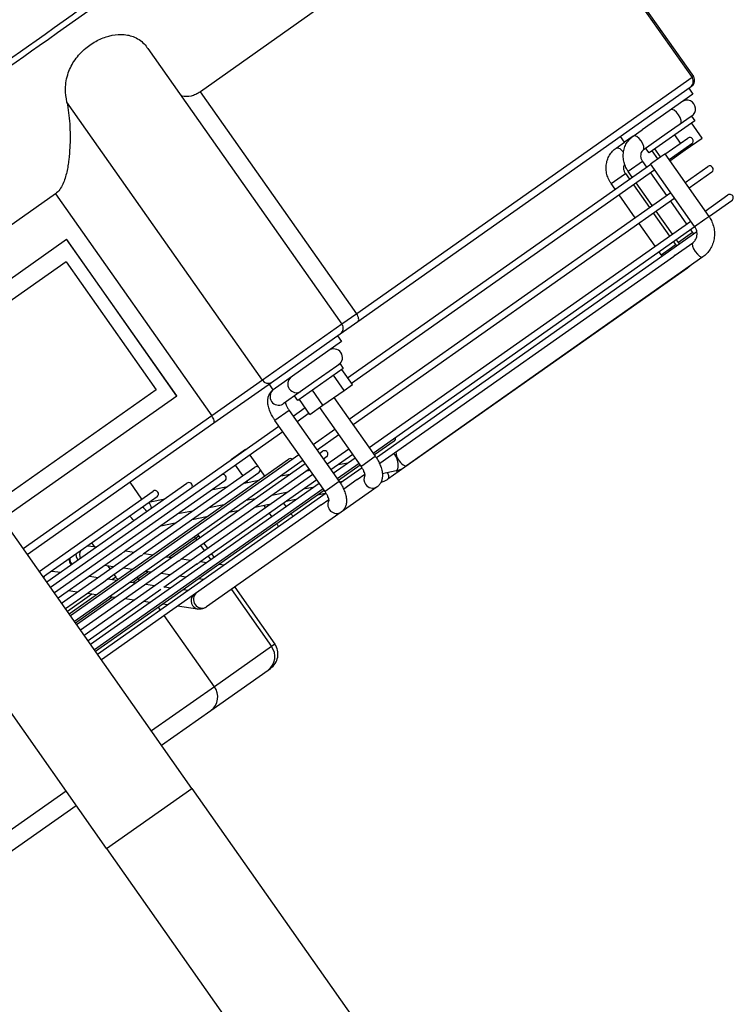
# Model space of a CAD drawing. Units: metres. Extents: x -20 to 80, y -15 to 30.
# Drawn here: x 63 to 63, y -3 to -3 of the extents above; entities that cross this region are included whole.
import ezdxf

# ---------------------------------------------------------------- set-up
doc = ezdxf.new("R2010")
doc.units = ezdxf.units.M
doc.header["$MEASUREMENT"] = 0
doc.layers.add('_IS_Grzejniki_Plan', color=7, linetype='Continuous')

msp = doc.modelspace()

# ---------------------------------------------------------------- linework, layer by layer
at = {"layer": '_IS_Grzejniki_Plan', "linetype": 'Continuous'}
for p, q in [((63.12891263661459, -2.890061647122543), (63.17471037207054, -2.955095698424312)), ((63.129412118115, -2.89158884742051), (63.17432532941041, -2.955366849944701)), ((63.06843951827949, -2.934532977033714), (63.0330697241817, -2.959440797487724)), ((63.01801749718629, -2.94703195024207), (63.0737591895774, -3.026186695482655)), ((63.17432532941041, -2.955366849944701), (63.07797986824926, -3.023214444463535)), ((63.17471037207054, -2.955095698424312), (63.17432532941041, -2.955366849944701)), ((63.03064912578867, -3.159490959434702), (62.8889118453896, -2.958220100230082)), ((63.07797986824926, -3.023214444463535), (63.0330697241817, -2.959440797487724)), ((63.07826695525904, -3.025458430691036), (63.17384164883225, -2.958153619673844)), ((63.17456063567437, -2.960093457015194), (63.16001111819963, -2.970339396472794)), ((63.1734090910989, -2.958458231861537), (63.17456063567437, -2.960093457015194)), ((63.17384164883225, -2.958153619673844), (63.17422669149238, -2.957882468153455)), ((63.05090951980986, -3.04227769873899), (62.99471232049098, -2.962476121059793)), ((63.17509027045463, -2.967792772116538), (63.16200849359205, -2.977005111561078)), ((63.17409453702794, -2.966537061477355), (63.16722686672631, -2.971373354794103)), ((63.17427436330507, -2.966410425721092), (63.17409453702794, -2.966537061477355)), ((63.17416903822613, -2.966484596866953), (63.17509027045463, -2.967792772116538)), ((63.17726954174606, -2.972740405198821), (63.17421795462678, -2.968407067069972)), ((63.15742454381302, -2.972160892244994), (63.16001111819963, -2.970339396472794)), ((63.16722686672631, -2.971373354794103), (63.16030339667208, -2.976248942945788)), ((63.15250790333511, -2.975623247663895), (63.1549379703805, -2.973911966182003)), ((63.1549379703805, -2.973911966182003), (63.15378642580504, -2.972276741028347)), ((63.15742454381302, -2.972160892244994), (63.1549379703805, -2.973911966182003)), ((63.16656566245217, -2.977342824961698), (63.17310451626366, -2.972738088042362)), ((63.17425606083913, -2.974373313196022), (63.16771720702769, -2.978978050115358)), ((63.17101770298063, -2.974207646231776), (63.16934796420418, -2.971836570977306)), ((63.17239955132345, -2.976169909106155), (63.17726954174606, -2.972740405198821)), ((63.00612079874008, -3.176764092675842), (62.86438351834107, -2.975493233471223)), ((63.16200849359205, -2.977005111561078), (63.16108726136355, -2.975696936311492)), ((63.16449297010962, -2.978680129386096), (63.16288080941985, -2.976390816607645)), ((63.16529155229046, -2.978117758524594), (63.16367939160068, -2.975828445746142)), ((63.16794751079499, -2.979305087836077), (63.17239955132345, -2.976169909106155)), ((63.17239955132345, -2.976169909106155), (63.17216924755616, -2.975842871385436)), ((63.16009512219534, -2.979453298441752), (63.15600705931121, -2.982332159880456)), ((63.16009512219534, -2.979453298441752), (63.16124666677086, -2.981088523595409)), ((63.16242003366466, -2.980139915344726), (63.16534202791826, -2.978082213000326)), ((63.16534202791826, -2.978082213000326), (63.16650808436543, -2.977261062485679)), ((63.16650808436543, -2.977261062485679), (63.17917504895678, -2.995248502625867)), ((63.07535237745111, -3.041576281326939), (63.1624776117514, -2.980221677820745)), ((63.16362915632686, -2.981856902974405), (63.07650392202657, -3.043211506480599)), ((63.15715860388667, -2.983967385034113), (63.15600705931121, -2.982332159880456)), ((63.16239821134633, -2.982723748749069), (63.16700438106858, -2.989264637180349)), ((63.17508699825601, -2.998127355484914), (63.16242003366466, -2.980139915344726)), ((63.17232337674994, -2.985518938546639), (63.17886223056144, -2.980914201627302)), ((63.18001376655724, -2.982549414597608), (63.17347491274575, -2.987154151516945)), ((63.15109041883335, -2.985794515299358), (63.15401242527025, -2.983736804375299)), ((63.15401242527025, -2.983736804375299), (63.15517848171748, -2.982915653860652)), ((63.15517848171748, -2.982915653860652), (63.15633002629295, -2.984550879014309)), ((63.16291631818444, -2.992143498619054), (63.15831014846219, -2.985602610187774)), ((63.0758289071008, -3.053471466576108), (63.16823532604917, -2.988397791405685)), ((63.15224196340881, -2.987429740453015), (63.15109041883335, -2.985794515299358)), ((63.15748157086847, -2.98618610416797), (63.16208774059072, -2.99272699259925)), ((62.99142888462688, -2.988764761102513), (62.9372766188938, -3.026899416575191)), ((62.99142888462688, -2.988764761102513), (63.03633902869444, -3.052538408078324)), ((63.16938686204497, -2.990033004375992), (63.0769804430966, -3.055106679546414)), ((63.15799967770658, -2.995605854037955), (63.15339350798428, -2.989064965606675)), ((63.16815591706444, -2.990899850150655), (63.17276208678669, -2.99744073858194)), ((63.17808108246805, -2.993695039948229), (63.18461993627949, -2.989090303028893)), ((63.18577148085501, -2.99072552818255), (63.17935487479861, -2.99524417681067)), ((63.16867402390255, -3.000319600020644), (63.16406785418025, -2.993778711589361)), ((63.08158661281891, -3.061647567977698), (63.17399303176722, -2.996573892807276)), ((63.16323927658652, -2.994362205569557), (63.16784544630883, -3.000903094000841)), ((63.17508699825601, -2.998127355484914), (63.17800899250955, -2.996069653140514)), ((63.17800899250955, -2.996069653140514), (63.17917504895678, -2.995248502625867)), ((63.17525018163883, -2.998134749482932), (63.08273815739437, -3.063282793131355)), ((63.08364791334054, -3.06447674047798), (63.17575633967959, -2.999612915169512)), ((63.16375738342464, -3.003781955439546), (63.15915121370239, -2.997241067008262)), ((63.17391363136215, -2.999075963735597), (63.17448940364989, -2.999893576312425)), ((62.94447375962108, -3.037119555510529), (62.9946355145704, -3.001795064152681)), ((62.99456060522994, -3.001847816181636), (63.02622801241841, -3.046816410440432)), ((63.02630292175888, -3.046763658411477), (62.9946355145704, -3.001795064152681)), ((63.1689969908843, -3.002538319154497), (63.16957276317203, -3.003355931731327)), ((63.17040134076575, -3.002772437751131), (63.16982556847802, -3.001954825174301)), ((63.17448940364989, -2.999893576312425), (63.17040135294911, -3.002772429171472)), ((63.17448940364989, -2.999893576312425), (63.17475304063322, -3.00031945002915)), ((63.16548470028789, -3.006234793170032), (63.16490892800016, -3.005417180593203)), ((63.16548471247125, -3.006234784590373), (63.1684067067248, -3.004177082245973)), ((63.1684067067248, -3.004177082245973), (63.16957276317203, -3.003355931731327)), ((63.16946319864945, -3.006368464894811), (63.17452371233242, -3.002804792291241)), ((63.16957276317203, -3.003355931731327), (63.16983640015536, -3.003781805448051)), ((62.99446779747501, -3.008251075124851), (62.94745737010777, -3.041356364940601)), ((62.99446779747501, -3.008251075124851), (63.02037749894544, -3.045043567982058)), ((63.16901277968657, -3.006807964802614), (63.08462515678906, -3.066234710512869)), ((63.17740256519147, -3.006892842992035), (63.09227148978141, -3.06684313661006)), ((63.17307191914813, -3.010064843947887), (63.09185391104415, -3.06725951004896)), ((63.1738200505032, -3.00941569151027), (63.17307191914813, -3.010064843947887)), ((63.17307191914813, -3.010064843947887), (63.17326017674026, -3.009809961127026)), ((63.07797986824926, -3.023214444463535), (63.0737591895774, -3.026186695482655)), ((63.0737591895774, -3.026186695482655), (63.05090951980986, -3.04227769873899)), ((63.07327550899925, -3.028973465211797), (63.07826695525904, -3.025458430691036)), ((63.05347246308571, -3.042919000509322), (63.07327550899925, -3.028973465211797)), ((63.07245789642241, -3.029549237499539), (63.07360944099787, -3.031184462653195)), ((63.07360944099787, -3.031184462653195), (63.05398678179569, -3.045002967530175)), ((63.07413908186982, -3.03888377346471), (63.06105731109892, -3.048096108619421)), ((63.07228436729417, -3.03823296734297), (63.06569258900117, -3.042874974297889)), ((63.07317883854785, -3.037603070280948), (63.07228436729417, -3.03823296734297)), ((63.07321784964131, -3.037575598215124), (63.07317883854785, -3.037603070280948)), ((63.07321784964131, -3.037575598215124), (63.07413908186982, -3.03888377346471)), ((63.07673422579393, -3.043538544201318), (63.07368263867465, -3.039205206072469)), ((63.07438359420428, -3.045193886311202), (63.071332007085, -3.040860548182352)), ((63.02037749894544, -3.045043567982058), (62.97336707157814, -3.078148857797808)), ((63.05090951980986, -3.04227769873899), (63.03633902869444, -3.052538408078324)), ((63.03695923900932, -3.054547804999212), (63.05347246308571, -3.042919000509322)), ((63.05398678179569, -3.045002967530175), (63.05283523722022, -3.043367742376519)), ((63.05392038414368, -3.045051165323672), (63.05397644422146, -3.045010247370229)), ((63.05397644422146, -3.045010247370229), (63.05398678179569, -3.045002967530175)), ((63.06569258900117, -3.042874974297889), (63.06013607887041, -3.046787933369835)), ((63.07438359420428, -3.045193886311202), (63.07673422579393, -3.043538544201318)), ((62.97614116680955, -3.082088149769325), (63.02630292175888, -3.046763658411477)), ((63.06013607887041, -3.046787933369835), (63.05685529708046, -3.049098298071023)), ((63.06105731109892, -3.048096108619421), (63.06013607887041, -3.046787933369835)), ((63.06456534750504, -3.052108009850682), (63.06151376038576, -3.047774671721833)), ((63.06829915505983, -3.049478619135884), (63.06524756794056, -3.045145281007034)), ((63.06829915505983, -3.049478619135884), (63.07438359420428, -3.045193886311202)), ((63.07145304114584, -3.047257615865546), (63.08331392968211, -3.064100405708184)), ((63.05685529708046, -3.049098298071023), (63.05679572831053, -3.049138697945773)), ((63.05973434953785, -3.052574678265139), (63.06318349916222, -3.050145746976303)), ((63.06456534750504, -3.052108009850682), (63.06829915505983, -3.049478619135884)), ((63.07922587288965, -3.06697926285706), (63.06736498435339, -3.050136473014422)), ((63.03633902869444, -3.052538408078324), (62.98218676296136, -3.090673063551003)), ((63.05858278059566, -3.050939470270798), (63.05449475426155, -3.053818305970529)), ((63.05858280496238, -3.050939453111482), (63.07297708641693, -3.071379730982156)), ((63.06433504373774, -3.051780972129963), (63.06088589411331, -3.054209903418799)), ((62.98333830753683, -3.092308288704663), (63.03695923900932, -3.054547804999212)), ((62.98995967597637, -3.10171081506317), (63.05564629883702, -3.055453531124185)), ((63.0688890357161, -3.074258583841203), (63.05449475426155, -3.053818305970529)), ((63.06549206383556, -3.060750791850079), (63.07174085030834, -3.056350323724983)), ((63.05679784341254, -3.057088756277846), (62.99111122055183, -3.10334604021683)), ((63.07289238630415, -3.05798553669529), (63.06664359983142, -3.062386004820386)), ((63.06943198877354, -3.06634559425652), (63.07568077524627, -3.061945126131424)), ((63.08875876012894, -3.059746891924298), (63.08306951237694, -3.063753326373241)), ((62.99571739027414, -3.109886928648111), (63.06140401313479, -3.063629644709126)), ((63.04198103121882, -3.064954461911998), (63.04606908801128, -3.062075604763121)), ((63.04606908801128, -3.062075604763121), (63.04612666609802, -3.06215736723914)), ((63.04727821067354, -3.0637925923928), (63.04966346721187, -3.067179722663284)), ((63.06728286159046, -3.063293774202838), (63.06813857150934, -3.062691173323645)), ((63.06929010750514, -3.064326386293953), (63.06843439758626, -3.064928987173146)), ((63.07683231982173, -3.063580351285082), (63.07058353334901, -3.067980819410178)), ((63.07124976955367, -3.06892689325167), (63.0774985560264, -3.064526425126574)), ((63.07942403511174, -3.06683971471508), (63.08331392968211, -3.064100405708184)), ((63.08350612433844, -3.064390382591212), (63.08387318352106, -3.06431810259632)), ((63.08924129107356, -3.063081717052236), (63.08898288512967, -3.063166075099476)), ((62.99320991650353, -3.106326246526801), (63.04866992497722, -3.06727066340347)), ((62.99535905226622, -3.109378078763837), (63.05840425128912, -3.064980916218644)), ((63.06255554913059, -3.065264857679433), (62.99686892626994, -3.111522141618417)), ((62.99750818802897, -3.11242991100087), (63.06319481088968, -3.066172627061885)), ((63.04203860930556, -3.065036224388016), (63.04198103121882, -3.064954461911998)), ((63.04528884983273, -3.069651655851647), (63.04319015388103, -3.066671449541676)), ((63.07865010060192, -3.066161650280231), (63.07240131412914, -3.070562118405327)), ((63.07264534030179, -3.066528870969391), (63.07543503731267, -3.065979579009351)), ((63.07898145558448, -3.066632183522117), (63.0727326691117, -3.071032651647213)), ((63.07327415451846, -3.071782062116551), (63.07955863821286, -3.067356455592685)), ((63.079225903348, -3.066979241407914), (63.07942403511174, -3.06683971471508)), ((63.09185391104415, -3.06725951004896), (63.08693727056624, -3.070721865467861)), ((63.09185416080288, -3.067259334165965), (63.09207362913185, -3.066899183001078)), ((62.99965731521206, -3.115481731054552), (63.06534393807271, -3.069224447115567)), ((63.04982146955268, -3.068905888557128), (63.01665097153631, -3.092264939126621)), ((63.06434634688549, -3.067807840032193), (63.02738873610298, -3.093833819466389)), ((63.05024189061402, -3.068001099895916), (63.05152604238793, -3.069824630939807)), ((63.05614786128797, -3.06977722599769), (63.05882458766229, -3.069250189096604)), ((63.06364637675665, -3.06830076713955), (63.06456596897823, -3.068119709479533)), ((63.07810765430213, -3.070824411581063), (63.08032774736557, -3.069260996219857)), ((63.08931141118092, -3.068343320516315), (63.08533847414833, -3.069125597119653)), ((62.98891165355775, -3.100222594236087), (63.02920128093308, -3.071850169956477)), ((63.00147509599219, -3.118063030049701), (63.0671617188529, -3.071805746110717)), ((63.04008714324078, -3.071195635741957), (63.01140066096048, -3.091396990268363)), ((63.01277230014739, -3.07158052870805), (63.01619651040556, -3.076443002002437)), ((63.06649548264824, -3.070859672269225), (63.03292454830631, -3.094500714757348)), ((63.03664950688415, -3.073616459253715), (63.04082666666363, -3.07279397714709)), ((63.04564846433766, -3.071844567373385), (63.04982563020883, -3.071022080976934)), ((63.04668886131208, -3.071639710882445), (63.04644039440819, -3.071286881005305)), ((63.06538991832207, -3.073053468655556), (63.06260022131124, -3.073602760615596)), ((63.07297708641693, -3.071379730982156), (63.06888907835787, -3.074258553812399)), ((63.07382806453052, -3.071391992242525), (63.07308252501213, -3.071538799512524)), ((63.08383223363057, -3.072908468598311), (63.07349539645702, -3.080187789582454)), ((63.07810828783647, -3.070823965438833), (63.07427221931567, -3.073525369515433)), ((62.986762517795, -3.097170761999051), (63.01946695462118, -3.074139917141302)), ((63.0206184991967, -3.075775142294961), (62.9994805629882, -3.090660722866708)), ((63.06831326342837, -3.073440971264374), (63.00262664056771, -3.119698255203358)), ((63.00349029470948, -3.120924667976928), (63.06921380266868, -3.07464140912249)), ((63.06864461841093, -3.07391150450626), (63.03827706197711, -3.095296691007183)), ((63.05777842363722, -3.0745521703893), (63.05360125776605, -3.075374656785755)), ((63.0689114240526, -3.074854347661426), (63.06668253828684, -3.075293224154169)), ((63.06776887388395, -3.078105101020702), (63.00464183928494, -3.122559893130584)), ((63.01865159446515, -3.07716025948755), (63.02282875729048, -3.076337775236014)), ((63.03978051121823, -3.078095970623139), (63.03560334534706, -3.07891845701959)), ((63.04877946867168, -3.076324078742809), (63.04610274229736, -3.076851115643895)), ((63.05286178315936, -3.078014525808201), (63.04868461728819, -3.078837012204656)), ((63.05173624854126, -3.078807140379397), (63.05138311838596, -3.078305685789855)), ((63.05697584990918, -3.07756350838418), (63.0576420861139, -3.078509582225671)), ((63.06047328393589, -3.076515819784628), (63.05768358083333, -3.077065116034497)), ((63.06777081103695, -3.078103736855035), (63.06999091019202, -3.076540317204)), ((63.03078155071887, -3.07986786464838), (63.02660438789354, -3.08069034889992)), ((63.03486387074037, -3.08155832604204), (63.03068670791504, -3.082380810293577)), ((63.07349539645702, -3.080187789582454), (63.0348646550666, -3.107392007053967)), ((63.04386282819382, -3.07978643416171), (63.04118610181951, -3.080313471062796)), ((63.05355402932145, -3.081388439374547), (63.05288779311672, -3.080442365533056)), ((63.02586491024101, -3.083330220067281), (63.02168774741568, -3.084152704318821)), ((63.03162634407948, -3.08765711184272), (63.03257022187177, -3.086992422121444)), ((63.03257022187177, -3.086992422121444), (63.0329215931971, -3.087491379123806)), ((63.00056318616191, -3.08980534182222), (63.00083331869189, -3.089817703200956)), ((63.00083331869189, -3.089817703200956), (63.00069710724659, -3.089804018248136)), ((63.00083331869189, -3.089817703200956), (63.00321342332876, -3.090151121593451)), ((63.00181344952551, -3.089017877029115), (63.00254561182442, -3.090057567748227)), ((63.02395818185659, -3.093057120882405), (63.03162634407948, -3.08765711184272)), ((63.03162634407948, -3.08765711184272), (63.03197771540482, -3.088156068845081)), ((63.03312925140062, -3.08979128181539), (63.03412684258791, -3.091207888898763)), ((63.0340731291929, -3.089126592094114), (63.03507072038013, -3.090543199177488)), ((62.9994805629882, -3.090660722866708), (62.98898125929134, -3.098054454666518)), ((63.01039778528565, -3.092103226984876), (63.00092270706529, -3.098775687289488)), ((63.01595568286052, -3.092754569500282), (63.00630615579007, -3.099549878714483)), ((63.01151788917451, -3.091314436796361), (63.01402782118021, -3.091666035882613)), ((63.01692509391296, -3.092071898960159), (63.01943502591865, -3.092423498046416)), ((63.02323385938359, -3.092955649021343), (63.0248422306571, -3.093180960210215)), ((63.03527838716337, -3.092843114052422), (63.03594462336804, -3.093789187893913)), ((63.03622226495565, -3.092178424331146), (63.03688850116032, -3.093124498172638)), ((62.99777714134854, -3.093759508769534), (62.99788544242523, -3.093903147725146)), ((63.00804789692182, -3.095877168108711), (63.00553796796197, -3.095525566877544)), ((63.00649017835747, -3.09565896134816), (63.00710930365852, -3.096538136403207)), ((63.0268955601012, -3.094181119743872), (63.01705596816902, -3.101110274844666)), ((63.03215513307043, -3.09504254591692), (63.02252601463766, -3.101823483131039)), ((63.03771683489703, -3.095691209434029), (63.02742401922046, -3.102939529967879)), ((63.02773949481025, -3.09358681110441), (63.03024942377004, -3.093938412335578)), ((63.03314669650285, -3.094344275413123), (63.0348229447809, -3.094579087003262)), ((63.03827706197711, -3.095296691007183), (63.03771683489703, -3.095691209434029)), ((63.0385539012413, -3.095101737576924), (63.03989316777347, -3.095289341297292)), ((62.98898125929134, -3.098054454666518), (62.98791406237046, -3.098805987152709)), ((62.99036026855015, -3.097083340304736), (62.99049647999544, -3.097097025257556)), ((62.99049647999544, -3.097097025257556), (62.99287658463231, -3.097430443650052)), ((63.00092270706529, -3.098775687289488), (62.9922123253163, -3.104909639443427)), ((63.00118105200096, -3.098593757780503), (63.00369098400665, -3.098945356866756)), ((63.00826084823404, -3.098173361556865), (63.0087531147077, -3.098872393567596)), ((63.01345510166027, -3.096634630272514), (63.01094516965463, -3.096283031186257)), ((63.01520066347973, -3.099224267198014), (63.0179782606441, -3.097268250963589)), ((63.01886230639877, -3.097392092436313), (63.01725393512521, -3.097166781247441)), ((63.02426949951172, -3.098149544561675), (63.02175957055186, -3.097797943330508)), ((63.02884302052257, -3.09879021922936), (63.02716677224453, -3.098555407639221)), ((63.0053353177625, -3.100233554147082), (62.994361461079, -3.10796147168046)), ((63.01705596816902, -3.101110274844666), (62.99865972402478, -3.114065123971178)), ((63.00630615579007, -3.099549878714483), (63.0053353177625, -3.100233554147082)), ((63.00658825673941, -3.099351219944302), (63.00909818569926, -3.099702821175473)), ((63.0087531147077, -3.098872393567596), (63.00782679921747, -3.099524715711456)), ((63.01289702221004, -3.100234970005486), (63.01450539043771, -3.100460283339272)), ((63.01362134468309, -3.100336441866548), (63.01520066347973, -3.099224267198014)), ((63.01555203480507, -3.099723224200376), (63.01520066347973, -3.099224267198014)), ((63.01740265459085, -3.100866134233468), (63.01991258659655, -3.101217733319721)), ((63.0228098593293, -3.101623596397266), (63.02448610456156, -3.10185841013232)), ((63.03391324351509, -3.09950047352339), (63.03257397698297, -3.099312869803022)), ((63.00184687495914, -3.103735847937554), (62.99485372755265, -3.108660503691191)), ((62.99771105974827, -3.103156489092854), (62.99520112926552, -3.102804888934144)), ((63.00311826296382, -3.103913952329114), (63.00060833248108, -3.1035623521704)), ((63.02170250836429, -3.102403405828474), (63.00080885978753, -3.11711695620821)), ((63.02742401922046, -3.102939529967879), (63.00295799555028, -3.120168788445244)), ((63.00852546770227, -3.104671414492913), (63.00691709795166, -3.104446102231583)), ((63.0282170640678, -3.102381058561067), (63.02955633059992, -3.102568662281435)), ((63.04199021951985, -3.102374101675591), (63.05350563953567, -3.118726316662122)), ((63.04293409731213, -3.101709411954315), (63.05444951732795, -3.118061626940847)), ((62.99715681670364, -3.111930953998508), (63.0076414204247, -3.104547574092646)), ((63.01393266233816, -3.105428865545818), (63.01142273185542, -3.105077265387108)), ((63.01850618334902, -3.106069540213503), (63.01682993507097, -3.105834728623364)), ((63.02357640634159, -3.106779794507533), (63.02223713980942, -3.106592190787165)), ((63.03221491442196, -3.107989908984606), (63.02647367907434, -3.107185657585077)), ((63.02153414148557, -3.108217981176434), (63.02100184232631, -3.10746210164475)), ((63.03707995893592, -3.130293472017417), (63.02268568606104, -3.109853206330091)), ((63.05444951732795, -3.118061626940847), (63.05350563953567, -3.118726316662122)), ((63.05350563953567, -3.118726316662122), (63.03707995893592, -3.130293472017417)), ((63.03610672521205, -3.137094206900537), (63.0525324058118, -3.125527051545243)), ((63.0525324058118, -3.125527051545243), (63.05324031644039, -3.1250285326456)), ((63.03707995893592, -3.130293472017417), (63.01903611215982, -3.14300015881791)), ((63.02191496501888, -3.147088209518702), (63.03610672521205, -3.137094206900537)), ((62.9945077851113, -3.16027329205905), (62.96997137212423, -3.177552119512147)), ((63.00612079874008, -3.176764092675842), (63.03064912578867, -3.159490959434702)), ((63.03064912578867, -3.159490959434702), (63.10760742512002, -3.268773873469298)), ((62.97421903068465, -3.18067624131497), (62.99738663797035, -3.164361342759843)), ((63.00612079874008, -3.176764092675842), (63.08307909807144, -3.286047006710438))]:
    msp.add_line(p, q, dxfattribs=at)
at = {"layer": '_IS_Grzejniki_Plan', "linetype": 'Continuous', "flags": 128}
for points in [[(63.17100940768961, -2.968709645446171), (63.17123581717482, -2.968317450619877), (63.17120862675137, -2.96767378263929), (63.17093196067401, -2.966876632125188), (63.17044795016324, -2.966047344180899), (63.16983026391313, -2.965312192247293), (63.16917296554908, -2.964783087417278), (63.16857610594764, -2.964540587098709), (63.16813055483055, -2.964621594745377)], [(63.16030374998928, -2.976248694135698), (63.16052980615729, -2.975856748119495), (63.16050261573383, -2.975213080138908), (63.16022594965648, -2.974415929624805), (63.1597419391457, -2.973586641680516), (63.15912425289559, -2.97285148974691), (63.15846695453155, -2.972322384916896), (63.1578700949301, -2.972079884598326), (63.15742454381302, -2.972160892244994)], [(63.15250817136888, -2.975623058911413), (63.15295345445224, -2.975542240017227), (63.15355031405369, -2.975784740335797), (63.15420761241774, -2.976313845165812), (63.15465567030418, -2.976820258017068)], [(63.17452371233242, -3.002804792291241), (63.17437137762806, -3.003144822795171), (63.17446136104826, -3.003744271216966), (63.17477999516996, -3.004511885571294), (63.1752787389571, -3.00533077994571), (63.17588168335118, -3.006076313265835), (63.17649702225054, -3.006634966438977)], [(63.17649702225054, -3.006634966438977), (63.17703109743485, -3.006921698499694), (63.17740256519147, -3.006892842992035)], [(63.07826695525904, -3.025458430691036), (63.07841347028028, -3.02530825019598), (63.07851011145027, -3.025100989921145), (63.07855315112892, -3.02484463313675), (63.07854094345441, -3.024549032320798), (63.07847394768362, -3.024225528217516), (63.07835474295291, -3.023886556712412), (63.07818792069253, -3.023545159612806), (63.07797986824926, -3.023214444463535)], [(63.03695923900932, -3.054547804999212), (63.03704077412209, -3.054443384111611), (63.03707491469572, -3.054280137483769), (63.03706036366896, -3.054064336744079), (63.03699767427497, -3.053804285742225), (63.0368892490153, -3.053509956766936), (63.03673925695387, -3.053192666058314), (63.03655347739755, -3.052864618906997), (63.03633902869444, -3.052538408078324)], [(63.08931141118092, -3.068343320516315), (63.08947484470031, -3.068271914648464), (63.089761622541, -3.067854029627259), (63.08990633517305, -3.067137201465123), (63.08988694085286, -3.066230557084347), (63.08970640845928, -3.065272139692296), (63.08939221250967, -3.064407849731269), (63.08899217981116, -3.063769255324414), (63.08857213036407, -3.063455205806914)], [(63.09136594684048, -3.066585260057002), (63.09190002202479, -3.066871992117719), (63.09227148978141, -3.06684313661006)], [(63.08683250703348, -3.068831415140751), (63.08685982964238, -3.068888847857049), (63.08713649571973, -3.069685998371151), (63.08716368614319, -3.070329666351738), (63.08693727056624, -3.070721865467861)], [(63.03162634407948, -3.08765711184272), (63.03137207713587, -3.087358941482232), (63.03128952530369, -3.087282755370295)], [(63.03223040599136, -3.086620176244957), (63.03231414265451, -3.086695527985126), (63.03257022187177, -3.086992422121444)], [(62.99728231772099, -3.092208752755698), (62.99736680910178, -3.092878353959871), (62.99777714134854, -3.093759508769534)], [(62.98811003034535, -3.099084267098281), (62.98816913721953, -3.098850166513362), (62.98827571984771, -3.098551303750167)], [(63.01520066347973, -3.099224267198014), (63.01494639653612, -3.098926096837526), (63.01486384470394, -3.09884991072559)]]:
    msp.add_lwpolyline(points, dxfattribs=at)
at = {"layer": '_IS_Grzejniki_Plan', "linetype": 'Continuous'}
for centre, radius, start, end in [((63.20164701926183, -3.428364716776282), 0.5779999999999745, 99.3103426539409, 150.9969616774397), ((63.20183172211114, -3.428626999931942), 0.5819999999999936, 104.1240787570193, 146.1832255743644), ((63.20164701926183, -3.428364716776282), 0.5799999999999841, 104.1240787570207, 146.1832255743644), ((63.17269011052201, -2.956518396377591), 0.00200000000000955, 305.1536521656749, 35.15365216478962), ((63.17307515432589, -2.956247244051817), 0.00200000000000955, 305.1536521656603, 35.15365216636174), ((63.17283493306735, -2.964366402323469), 0.002499999999997726, 305.1536521656661, 125.153652165672), ((63.17368029349615, -2.973555694804211), 0.0009999999999763531, 305.1536521656456, 125.1536521656456), ((63.17943800470522, -2.981731804003145), 0.0009999999999763531, 305.1536521656603, 125.1536521656456), ((63.18519571591429, -2.989907913202078), 0.0009999999999763531, 305.1536521656749, 125.153652165675), ((63.07212396737515, -3.027338244249234), 0.00200000000000955, 305.1536521656676, 35.15365216478962), ((63.07139979987051, -3.035798203097102), 0.002499999999997726, 305.1536521656661, 125.1536521656661), ((63.06067613081336, -3.04334993632261), 0.002508430264128947, 129.8530298268475, 300.4542745047327), ((63.05251512026774, -3.041302978524235), 0.001878305706554784, 211.2608991090686, 300.6427994676407), ((63.05559049777526, -3.046931422370953), 0.002514884909146531, 131.6126636163679, 298.6357014754738), ((63.08818298852145, -3.058929278421257), 0.0009999999999763531, 305.1536521656603, 10.03432394758658), ((63.05898001961623, -3.065798529262585), 0.0009999999999763531, 57.34144241217696, 125.1536521656603), ((63.06871434258466, -3.063508778982142), 0.0009999999999763531, 305.1536521656749, 125.153652165675), ((63.09388119122804, -3.0626971384423), 0.004630760630789155, 183.4003193888444, 237.1009795283347), ((63.0492456966478, -3.068088279543027), 0.0009999999999763531, 305.1536521656456, 125.1536521656456), ((63.03951137367943, -3.070378029823472), 0.0009999999999763531, 305.1536521656749, 100.9940684089344), ((63.08257519654279, -3.070666775934124), 0.002521200291596415, 153.1786065513985, 216.440038941262), ((63.029777050711, -3.072667780103915), 0.0009999999999763531, 340.048014748794, 125.1536521656456), ((63.08255095770483, -3.070940751662493), 0.002348019137855317, 211.4065551876732, 303.1256989520718), ((63.02004272774263, -3.074957530384357), 0.0009999999999763531, 305.1536521656456, 125.1536521656456), ((63.01331787683228, -3.08279018791449), 0.00514547165556678, 32.92017865565718, 52.47647061917041), ((63.01625613400148, -3.079588224526424), 0.002876315825176334, 12.09179662472113, 47.31405484967626), ((63.07221900413026, -3.078000543215691), 0.002529444875847275, 153.4495763756084, 301.0447135154267), ((63.00974631682919, -3.085279078543955), 0.004984425635313983, 32.60110828367102, 52.79578312697904), ((63.00128554843729, -3.092404018224107), 0.002902823052750136, 157.0468823121601, 200.5482377186454), ((62.99787274532224, -3.093691928519935), 0.002502747616119905, 176.8110092326867, 219.2781122664879), ((62.99819724669618, -3.09344914301687), 0.002670874103898768, 179.9177266896804, 219.2689361257957), ((63.01038833832479, -3.097720856489446), 0.00200000000000955, 215.1536521663617, 241.1823796586561), ((63.03286008417274, -3.105596437443416), 0.002478794563842257, 141.5698854836139, 254.9337701731139), ((63.03359325236892, -3.105229657437001), 0.002508429924375832, 129.8529354297814, 300.4543689017985), ((63.05036146791258, -3.120940490558855), 0.004999999999995453, 305.1536521656691, 35.15365216603692), ((63.04961269331818, -3.121639214049266), 0.004862098460591824, 306.9060455483505, 36.80567603520205), ((63.03318701271843, -3.133206369404561), 0.004862098460591824, 306.9060455483474, 36.80567603521043)]:
    msp.add_arc(centre, radius, start, end, dxfattribs=at)
for points, knots in [([(62.58895896093378, -3.101949503178204), (62.60099440262229, -3.090227071767119), (62.61302984431092, -3.078504640356045), (62.62526075662691, -3.066988327735134), (62.63748031152676, -3.055482708965306), (62.64989497420119, -3.044182826366588), (62.66244689322866, -3.03303865617301), (62.6749894426664, -3.021902804731524), (62.68766904361798, -3.010922433313501), (62.70049550162008, -3.000115888978436), (62.71331466294612, -2.989315492237153), (62.72628051428513, -2.978688724862955), (62.73938463744526, -2.968235475070185), (62.75248362245969, -2.957786324011813), (62.76572077088787, -2.947510554488705), (62.77909241545092, -2.937412830850269), (62.79246115303556, -2.92731730244402), (62.80596432828571, -2.917399742517362), (62.81959692311864, -2.907663387370146), (62.83322892487922, -2.897927455793279), (62.84699033501215, -2.888372713235202), (62.86087624584542, -2.87900257263551), (62.87360658967077, -2.870412202658469), (62.88644157477172, -2.861976988407429), (62.89937757323844, -2.853699667048402), (62.91231701341485, -2.845420143452171), (62.92535752060842, -2.837298596775877), (62.93849468011143, -2.829336358399952), (62.95163727032241, -2.821370828552124), (62.96487659278347, -2.813564738744394), (62.97821069152718, -2.805924534709073), (62.99155228356892, -2.798280037145789), (63.00498875875228, -2.790801611862824), (63.0185087234413, -2.783476077002213), (63.03203832607551, -2.776145320004924), (63.04565153746864, -2.768967671491639), (63.05937191768584, -2.762002865611741), (63.0731041710834, -2.755032032610499), (63.08694377846655, -2.748274410752916), (63.1007833861326, -2.741516788905379)], [0, 0, 0, 0, 1, 1, 1, 2, 2, 2, 3, 3, 3, 4, 4, 4, 5, 5, 5, 6, 6, 6, 7, 7, 7, 8, 8, 8, 9, 9, 9, 10, 10, 10, 11, 11, 11, 12, 12, 12, 13, 13, 13, 13]), ([(63.1081370397132, -2.857978987511725), (63.09506952369958, -2.867211311728439), (63.08200200768596, -2.876443635945155), (63.06894956640315, -2.885697207206966), (63.04121837095158, -2.905357329610598), (63.01355522160225, -2.925113359438339), (62.98585315136779, -2.944814571559959), (62.96222584784351, -2.961617883177253), (62.93857023127572, -2.978381317588366), (62.91491461470702, -2.995144751999329)], [0, 0, 0, 0, 1, 1, 1, 2, 2, 2, 3, 3, 3, 3]), ([(62.91571356964192, -2.996279290114611), (62.93941186305148, -2.97957486715604), (62.96311015646113, -2.962870444197461), (62.98679602762769, -2.946148939930539), (63.01456670863928, -2.926543684216479), (63.04232031332771, -2.906914947562944), (63.07008046308266, -2.887294338335572), (63.08314566409524, -2.878059978801932), (63.096212314882, -2.868827419553436), (63.10927896567517, -2.859594860305513)], [0, 0, 0, 0, 1, 1, 1, 2, 2, 2, 3, 3, 3, 3]), ([(62.99471232049098, -2.962476121059793), (62.99451815708153, -2.961205719431797), (62.9943239936721, -2.9599353178038), (62.99433064766265, -2.958635826141031), (62.99433453732257, -2.957876194668716), (62.99440704848825, -2.957106622812776), (62.9945388888865, -2.956334919569706), (62.99467056237233, -2.955564193317378), (62.99486141495625, -2.954791341070925), (62.99512547574608, -2.954024034163157), (62.99534673928213, -2.953381087363844), (62.99561940382795, -2.952742034062644), (62.99594182132756, -2.952113106795904), (62.99626393040478, -2.951484781156726), (62.9966356973111, -2.950866562189986), (62.99705732787663, -2.95026822984239), (62.99748201348621, -2.949665562107798), (62.99795728799119, -2.949083070225448), (62.99847257587487, -2.948528789342598), (62.99898764129074, -2.947974747762196), (62.99954268556034, -2.947448892827476), (63.00012784136436, -2.946961957999509), (63.00064207136751, -2.946534043764702), (63.00117955579861, -2.946136186543847), (63.00173003026993, -2.945771174486496), (63.00228064803821, -2.945406067410896), (63.00284426238721, -2.945073822590096), (63.00341333428702, -2.944777902569793), (63.00454059741082, -2.944191720530934), (63.00568927449069, -2.943748072833551), (63.00680116791216, -2.943451128834324), (63.00801635551437, -2.943126598929348), (63.00918760791728, -2.942977296187828), (63.01027770295411, -2.942986001622934), (63.01090706517761, -2.942991027672783), (63.01150937538472, -2.943048722372832), (63.01208393034926, -2.943153428891544), (63.01265883533114, -2.943258199197184), (63.01320595145648, -2.943410038613433), (63.01372183708145, -2.943607116581778), (63.01433535554065, -2.943841492120909), (63.01490470386562, -2.94413984956383), (63.01543761207057, -2.944485930019801), (63.01597083918301, -2.944832217580203), (63.01646758254874, -2.945226285279072), (63.01690304776463, -2.945691330366476), (63.01729438034198, -2.946109245014994), (63.01763622657103, -2.946584479515963), (63.01797807249682, -2.947059714016711)], [0, 0, 0, 0, 1, 1, 1, 2, 2, 2, 3, 3, 3, 4, 4, 4, 5, 5, 5, 6, 6, 6, 7, 7, 7, 8, 8, 8, 9, 9, 9, 10, 10, 10, 11, 11, 11, 12, 12, 12, 13, 13, 13, 14, 14, 14, 15, 15, 15, 16, 16, 16, 16]), ([(63.0330699601223, -2.959441132529907), (63.03262770890035, -2.959720831780503), (63.0321854576784, -2.960000531031106), (63.03174102372276, -2.960212073851983), (63.03129645058021, -2.960423682923401), (63.03084969333622, -2.960567092868185), (63.03040308708495, -2.960671368244243), (63.02951776831253, -2.960878075937345), (63.0286330428823, -2.960930999931203), (63.02785663037218, -2.960673635860587), (63.02775018877293, -2.960638352756682), (63.02764578378128, -2.960597237825393), (63.02754137791192, -2.96055612290146)], [0, 0, 0, 0, 1, 1, 1, 2, 2, 2, 3, 3, 3, 4, 4, 4, 4]), ([(62.99471231800538, -2.962476121477291), (62.9951205406104, -2.964443284661421), (62.99538018323926, -2.966512304585756), (62.99552050212344, -2.968676083539282), (62.99559066156553, -2.969757973016049), (62.99563033291037, -2.970863819282529), (62.99563846298958, -2.971994540283258), (62.99564252802918, -2.972559900783414), (62.99563862125364, -2.973132750729246), (62.99562627483607, -2.973709021813951), (62.99561392841849, -2.974285292898857), (62.99559321406287, -2.97486377168229), (62.99556352067464, -2.975444448666075), (62.99550413389824, -2.97660580263217), (62.99540971768987, -2.977775924903588), (62.99526771950366, -2.978954987189424), (62.99519672041055, -2.979544518332409), (62.99511366336176, -2.980136289547589), (62.99501504998221, -2.980730370403406), (62.99491643660281, -2.981324451258409), (62.99480240379352, -2.981919836923448), (62.99466877326182, -2.982509938086062), (62.99453514272767, -2.9831000392595), (62.99438190075227, -2.983686451659167), (62.99419958063589, -2.984267115019712), (62.99401726052565, -2.984847778360703), (62.99380754250098, -2.985417261729768), (62.99355872449058, -2.985962551050536), (62.99330990647741, -2.986507840377391), (62.99302243437535, -2.987031306611746), (62.99266747826891, -2.987517591519001), (62.99231252216697, -2.988003876420107), (62.99190560322364, -2.988428460506349), (62.99142855136159, -2.988764287337824)], [0, 0, 0, 0, 1, 1, 1, 2, 2, 2, 3, 3, 3, 4, 4, 4, 5, 5, 5, 6, 6, 6, 7, 7, 7, 8, 8, 8, 9, 9, 9, 10, 10, 10, 11, 11, 11, 11]), ([(63.15600705931121, -2.982332159880456), (63.15583358886954, -2.982066337315681), (63.15566011842787, -2.981800514750911), (63.15550646443074, -2.981523499438744), (63.15525537960633, -2.981070830830606), (63.15505720979837, -2.98058827470072), (63.15490606163297, -2.980093804813344), (63.15475444819987, -2.979597812837562), (63.15465014634218, -2.979089833644882), (63.15459872655003, -2.978578324956449), (63.1545473352565, -2.978067099763627), (63.15454876742807, -2.977552348986231), (63.15460283625015, -2.977045366674453), (63.15465670252348, -2.976540283583434), (63.15476281181181, -2.976042910863486), (63.15492062030461, -2.975565203795262), (63.15507732768884, -2.975090829927508), (63.15528501533004, -2.974635848235056), (63.15553700430064, -2.974206882051551), (63.15578667404117, -2.973781863942723), (63.15607983341506, -2.973382384670254), (63.15642023652543, -2.973032328387919), (63.15672907929616, -2.972714727435255), (63.15707681141981, -2.97243780983626), (63.15742454367421, -2.97216089224397)], [0, 0, 0, 0, 1, 1, 1, 2, 2, 2, 3, 3, 3, 4, 4, 4, 5, 5, 5, 6, 6, 6, 7, 7, 7, 8, 8, 8, 8]), ([(63.15109041883335, -2.985794515299358), (63.15091694839248, -2.985528692755251), (63.1507434779516, -2.985262870211151), (63.15058982395266, -2.984985854857645), (63.15033873912535, -2.984533186182064), (63.15014056930845, -2.984050629818975), (63.14998942115517, -2.983556160232246), (63.14983780764129, -2.983060168254039), (63.14973350578298, -2.982552189581324), (63.14968208607286, -2.98204068037536), (63.14963069493695, -2.981529455417855), (63.14963212718703, -2.981014703849973), (63.14968619576422, -2.98050772209335), (63.14974006189721, -2.980002638583765), (63.14984617094807, -2.979505266811353), (63.15000397984687, -2.979027559214281), (63.15016068727584, -2.978553185906403), (63.15036837535611, -2.978098203227135), (63.15062036381454, -2.97766923747013), (63.15087003368478, -2.977244218699203), (63.15116319244606, -2.976844740281677), (63.15150359603103, -2.976494683806716), (63.15181243835463, -2.976177083581906), (63.15216017073044, -2.975900165619942), (63.15250790321005, -2.975623247663258)], [0, 0, 0, 0, 1, 1, 1, 2, 2, 2, 3, 3, 3, 4, 4, 4, 5, 5, 5, 6, 6, 6, 7, 7, 7, 8, 8, 8, 8]), ([(63.16030339667208, -2.976248942945788), (63.1602429948511, -2.976295643543107), (63.16018259303013, -2.976342344140427), (63.16012568685073, -2.97639450054626), (63.15997535094976, -2.976532288398919), (63.15984941188043, -2.976708153509654), (63.15975270519681, -2.97691878199009), (63.15966497889593, -2.977109851074003), (63.15960130790275, -2.977329526907809), (63.15957512731723, -2.977571109027367), (63.15955020591247, -2.977801072019469), (63.15955925536793, -2.978050884763309), (63.15960625124143, -2.978306596026857), (63.15965591882701, -2.978576844457672), (63.15974796998065, -2.978853681132537), (63.15988539786059, -2.979108925312843), (63.15994885589254, -2.979226785628776), (63.16002198916721, -2.979340042032553), (63.1600951223329, -2.979453298440682)], [0, 0, 0, 0, 1, 1, 1, 2, 2, 2, 3, 3, 3, 4, 4, 4, 5, 5, 5, 6, 6, 6, 6]), ([(63.15495594967553, -2.98021260351207), (63.15491398242051, -2.980266255289165), (63.15487201516538, -2.980319907066259), (63.15483606471912, -2.980381137408989), (63.15473460760745, -2.980553937870909), (63.15468107114079, -2.980787097527821), (63.1546584868405, -2.981033464446271), (63.15463698875413, -2.981267982107771), (63.15464353708416, -2.981514467150157), (63.15468961076056, -2.981768951445705), (63.15473830372218, -2.982037903155378), (63.15483114379735, -2.982315789485162), (63.15496875737273, -2.982571280731727), (63.1550323011482, -2.982689255127506), (63.15510539139837, -2.982802454495209), (63.1551784816794, -2.982915653861334)], [0, 0, 0, 0, 1, 1, 1, 2, 2, 2, 3, 3, 3, 4, 4, 4, 5, 5, 5, 5]), ([(63.17917504895678, -2.995248502625867), (63.17935806188768, -2.99552795421395), (63.17954107481859, -2.995807405802032), (63.17970431808146, -2.996098243612594), (63.17997289176674, -2.996576740435209), (63.18018795288824, -2.997086057500056), (63.18035584441361, -2.997608687383976), (63.18052402138039, -2.998132205819052), (63.18064486822404, -2.998669082379254), (63.18071308533024, -2.999211624211479), (63.1807812607251, -2.999753834306529), (63.18079687072537, -3.000301702747562), (63.18075996480627, -3.000844344065414), (63.18072313265856, -3.001385900695397), (63.18063399432233, -3.001922251078154), (63.18049374920963, -3.00244354383304), (63.18035396966064, -3.002963106082067), (63.18016342209977, -3.003467710510392), (63.17992499416198, -3.003946804583513), (63.17968757156677, -3.004423878533995), (63.17940267151347, -3.004875656805964), (63.17907711087071, -3.00529601334656), (63.17875298463656, -3.00571451781118), (63.17838855527815, -3.006101876819758), (63.17798477329103, -3.00644038043184), (63.17779641303389, -3.006598288980136), (63.17759949017034, -3.006745565994079), (63.17740256628446, -3.006892842991497)], [0, 0, 0, 0, 1, 1, 1, 2, 2, 2, 3, 3, 3, 4, 4, 4, 5, 5, 5, 6, 6, 6, 7, 7, 7, 8, 8, 8, 9, 9, 9, 9]), ([(63.17452371233242, -3.002804792291241), (63.17461901338021, -3.002731964551588), (63.17471431442801, -3.002659136811938), (63.17480417352624, -3.002579312501462), (63.17503943533609, -3.002370322959821), (63.17523739504724, -3.002113375094965), (63.17539365629034, -3.001824856002715), (63.17554772005315, -3.001540394314627), (63.1756612498994, -3.001225243118745), (63.17572309113496, -3.000890335544785), (63.17578294339205, -3.000566199488309), (63.17579437846064, -3.00022355745245), (63.17575706894439, -2.999877050431653), (63.17572076693506, -2.999539900493284), (63.17563831739516, -2.999199091492084), (63.1755002998089, -2.998880355240854), (63.17538734524533, -2.998619499250474), (63.17523717180075, -2.99837342736753), (63.17508699831092, -2.998127355485244)], [0, 0, 0, 0, 1, 1, 1, 2, 2, 2, 3, 3, 3, 4, 4, 4, 5, 5, 5, 6, 6, 6, 6]), ([(63.17061600040597, -3.003131013876585), (63.17062101201412, -3.003131013876585), (63.17061274840421, -3.003121532877201), (63.17061106510931, -3.003116810880035), (63.17056715189261, -3.002993625046551), (63.17048424632907, -3.00288303139884), (63.17040134076547, -3.002772437751125)], [0, 0, 0, 0, 1, 1, 1, 2, 2, 2, 2]), ([(63.16572780832291, -3.006675123610964), (63.16571739829061, -3.006642905998799), (63.16570698825819, -3.006610688386635), (63.165694424631, -3.006579166298935), (63.16564591802529, -3.006457463429537), (63.1655653091575, -3.006346128299624), (63.16548470028874, -3.006234793170036)], [0, 0, 0, 0, 1, 1, 1, 2, 2, 2, 2]), ([(63.16946541443275, -3.006371533727272), (63.16944244360832, -3.006388617334528), (63.16941947278389, -3.006405700941787), (63.16939009668789, -3.006434433218079), (63.16936037057536, -3.006463507839782), (63.16932408564425, -3.006504510372302), (63.16928159652917, -3.006551482593461), (63.16925329244123, -3.00658277309872), (63.16922223521516, -3.006616712680708), (63.16918705871416, -3.006652721639859), (63.16916094422282, -3.006679454135274), (63.16913255946589, -3.006707327137716), (63.16910223716707, -3.006734579418474), (63.16907733563227, -3.006756959767064), (63.16905112741581, -3.006778921492993), (63.16902524981549, -3.00679847243118), (63.16899929380014, -3.00681808261317), (63.16897367026269, -3.006835267365328), (63.1689485303969, -3.006850530681836), (63.16892482204872, -3.006864924872529), (63.16890154312432, -3.006877610185145), (63.16888486493258, -3.006883444836679), (63.16888209903192, -3.006884412451562), (63.16887421888072, -3.00688597083498), (63.16887691813031, -3.00688597083498)], [0, 0, 0, 0, 1, 1, 1, 2, 2, 2, 3, 3, 3, 4, 4, 4, 5, 5, 5, 6, 6, 6, 7, 7, 7, 8, 8, 8, 8]), ([(63.15406078166046, -3.017215354166438), (63.15402629965519, -3.017244815764542), (63.15399181765003, -3.017274277362656), (63.1539458695853, -3.017322703195035), (63.15391713190519, -3.017352990565964), (63.15388390901139, -3.01739069623489), (63.15384540049888, -3.017432730102307), (63.15381736814442, -3.017463328746455), (63.15378653485998, -3.017496220964808), (63.15375218022643, -3.017530198180422), (63.15372664089045, -3.017555456942799), (63.15369915550849, -3.017581315328657), (63.15367037025084, -3.017605980307843), (63.15364137712976, -3.017630823397194), (63.15361106529758, -3.017654455782687), (63.15358184766427, -3.01767453374555), (63.15355690398525, -3.017691674704773), (63.15353275782201, -3.017706225065778), (63.15351068378021, -3.017717813742962), (63.15348855067691, -3.017729433426912), (63.15346850085427, -3.017738075560524), (63.15345098416094, -3.017744272349939), (63.15342346908801, -3.017754006214057), (63.15340220422468, -3.017757706473594), (63.15338604955667, -3.017758069396138), (63.15336162210076, -3.017758618170922), (63.15334887861474, -3.017751536310201), (63.15334826995564, -3.017741352739859), (63.15334742991905, -3.017727297956666), (63.15336970414842, -3.017707335050166), (63.15339197829149, -3.017687372144414)], [0, 0, 0, 0, 1, 1, 1, 2, 2, 2, 3, 3, 3, 4, 4, 4, 5, 5, 5, 6, 6, 6, 7, 7, 7, 8, 8, 8, 9, 9, 9, 10, 10, 10, 10]), ([(63.05449475426155, -3.053818305970529), (63.0543455451446, -3.0535985960929), (63.05419633602764, -3.053378886215271), (63.05405527715232, -3.053155273442977), (63.05378923441765, -3.052733530725211), (63.05355218330163, -3.052297904832135), (63.05334494918054, -3.051861528898453), (63.05313328110628, -3.05141581632442), (63.05295271959699, -3.050969321270983), (63.05280902865962, -3.05052686885863), (63.05265855034662, -3.050063516793306), (63.05254850810491, -3.049604598305006), (63.05248470057455, -3.049151132879627), (63.05242681101714, -3.048739725125217), (63.05240697758807, -3.048332805828488), (63.052435242787, -3.047929057439864), (63.05245974396126, -3.047579075483089), (63.05252038635929, -3.047231476139345), (63.05262699371485, -3.046893769923836), (63.0527259014338, -3.046580454287453), (63.05286437430816, -3.046275654335473), (63.05304406766953, -3.045991228959641), (63.05321814458711, -3.045715693501192), (63.05343090543058, -3.045459278878039), (63.05367992199558, -3.045244558855915), (63.05377522261279, -3.045162383798065), (63.05387583378769, -3.045086315616513), (63.05397644462494, -3.045010247392916)], [0, 0, 0, 0, 1, 1, 1, 2, 2, 2, 3, 3, 3, 4, 4, 4, 5, 5, 5, 6, 6, 6, 7, 7, 7, 8, 8, 8, 9, 9, 9, 9]), ([(63.05748093048641, -3.048657719748683), (63.05749150189109, -3.048712442781472), (63.05750207329567, -3.048767165814258), (63.0575184093691, -3.048830546861366), (63.05756066735785, -3.048994500310057), (63.05764149952476, -3.049216388702571), (63.05773863313328, -3.049444841538883), (63.0578443817185, -3.049693556320466), (63.05796945159431, -3.049950051610946), (63.05811844071616, -3.05020775920176), (63.05825903000147, -3.050450937532913), (63.05842091747945, -3.050695195322432), (63.05858280495926, -3.050939453111491)], [0, 0, 0, 0, 1, 1, 1, 2, 2, 2, 3, 3, 3, 4, 4, 4, 4]), ([(63.09171896566414, -3.061152087552119), (63.09170632560455, -3.06114155112187), (63.09170654136398, -3.061125005789196), (63.09173869477354, -3.061104222225739), (63.09174602825317, -3.061099481955848), (63.09175374309962, -3.061089560318202), (63.0917640152432, -3.061089560318202)], [0, 0, 0, 0, 1, 1, 1, 2, 2, 2, 2]), ([(63.09242546173408, -3.060621868705916), (63.09239606487716, -3.06064564277495), (63.09236666802026, -3.060669416844), (63.09232814223412, -3.060708973756904), (63.09229879188462, -3.060739109656402), (63.09226414315224, -3.060778405836967), (63.09222379308477, -3.060822717213377), (63.09219556304748, -3.060853718693346), (63.09216454233132, -3.060887175009156), (63.09212969698586, -3.060922150737058), (63.09210384631689, -3.060948098132684), (63.09207589069348, -3.060974881765547), (63.09204646143087, -3.061000631703866), (63.09202168669975, -3.061022309032537), (63.09199586759706, -3.061043253786648), (63.09197032011855, -3.061061960573972), (63.09194471834576, -3.061080707117525), (63.09191938934003, -3.061097206175577), (63.09189594491653, -3.061110618514131), (63.09187329532392, -3.061123576137261), (63.09185240479599, -3.061133652793071), (63.09183380208304, -3.06114120345261), (63.09180645680937, -3.061152302632187), (63.09178405516616, -3.061157943670331), (63.09176687380818, -3.061160140620369), (63.0917413392296, -3.061163405682041), (63.0917080705006, -3.061152087552625), (63.09171896570234, -3.061152087552625)], [0, 0, 0, 0, 1, 1, 1, 2, 2, 2, 3, 3, 3, 4, 4, 4, 5, 5, 5, 6, 6, 6, 7, 7, 7, 8, 8, 8, 9, 9, 9, 9]), ([(63.08331392968211, -3.064100405708184), (63.08346313642289, -3.064320117204772), (63.08361234316368, -3.06453982870136), (63.08375340069938, -3.064763442525563), (63.08401944059511, -3.065185186732144), (63.08425649262839, -3.065620812064078), (63.08446372867155, -3.066057187070089), (63.08467539848766, -3.066502898230511), (63.08485596285123, -3.066949391486438), (63.08499965528222, -3.067391842820072), (63.08515013531678, -3.067855194240331), (63.08526017770545, -3.068314112862414), (63.08532398337007, -3.068767578799104), (63.08538187136941, -3.069178987974067), (63.0854017014015, -3.069585908981328), (63.08537343505901, -3.069989658528722), (63.08534893295047, -3.070339640675821), (63.08528829150278, -3.070687239806418), (63.08518168416128, -3.071024946044242), (63.08508277645484, -3.071338261703039), (63.0849443027298, -3.071643061875881), (63.08476461012651, -3.071927487007662), (63.08459053490213, -3.072203020712041), (63.08437777783147, -3.072459433365657), (63.08412876211395, -3.072674152823121), (63.08403345981486, -3.072756329394781), (63.08393283997731, -3.072832398970537), (63.08383222679112, -3.07290846861141)], [0, 0, 0, 0, 1, 1, 1, 2, 2, 2, 3, 3, 3, 4, 4, 4, 5, 5, 5, 6, 6, 6, 7, 7, 7, 8, 8, 8, 9, 9, 9, 9]), ([(63.08038915597933, -3.06962309928445), (63.08039511936278, -3.06962309928445), (63.08038671514117, -3.069634773618525), (63.08038576674676, -3.069638097892528), (63.08037967697311, -3.069659443522426), (63.08038480305851, -3.069577179948834), (63.08037436649175, -3.069475956950976), (63.08036338559418, -3.069369454554397), (63.08033517633447, -3.069241963459022), (63.08029026848197, -3.069088169107174), (63.08023849504167, -3.068910862416863), (63.08016452690027, -3.068698595116819), (63.08007005081248, -3.06847387013984), (63.0799671957476, -3.068229214559485), (63.07984003376722, -3.067969793600281), (63.07969023712883, -3.067710956766775), (63.07954888538535, -3.067466712048827), (63.07938737911616, -3.067222987452948), (63.07922587286106, -3.066979262856924)], [0, 0, 0, 0, 1, 1, 1, 2, 2, 2, 3, 3, 3, 4, 4, 4, 5, 5, 5, 6, 6, 6, 6]), ([(63.09185391104415, -3.06725951004896), (63.09158588319332, -3.067431279588272), (63.09131785534248, -3.067603049127583), (63.09103602134252, -3.067750894118596), (63.09061168873643, -3.067973491286935), (63.09015605942636, -3.068141854686214), (63.08968896045604, -3.068257675395081), (63.08956366092775, -3.068288744357142), (63.08943753612976, -3.068316032437207), (63.08931141126521, -3.068343320516155)], [0, 0, 0, 0, 1, 1, 1, 2, 2, 2, 3, 3, 3, 3]), ([(63.07297708641693, -3.071379730982156), (63.07312629557964, -3.071599440789162), (63.07327550474236, -3.071819150596164), (63.07341656352583, -3.072042763509708), (63.07368260584502, -3.072464506109926), (63.07391965610987, -3.072900132613475), (63.07412689149788, -3.073336508054226), (63.07433856064483, -3.073782219658692), (63.07451912550074, -3.074228712589842), (63.07466281810838, -3.074671163804212), (63.07481329832791, -3.075134515099493), (63.07492334055345, -3.075593433822049), (63.07498714619436, -3.076046899783171), (63.07504503417215, -3.076458308980109), (63.07506486428676, -3.076865229947181), (63.07503659787147, -3.077268979512753), (63.07501209569983, -3.077618961675578), (63.07495145406544, -3.07796656086646), (63.07484484696823, -3.078304267028775), (63.07474593948899, -3.078617582615771), (63.07460746646523, -3.078922382604176), (63.07442777304425, -3.079206807992656), (63.07425369606824, -3.079482343464439), (63.07404093521777, -3.079738758076038), (63.07379191866136, -3.079953478095957), (63.07369661805444, -3.080035653146927), (63.07359600547431, -3.080111721298486), (63.07349539464786, -3.080187789522448)], [0, 0, 0, 0, 1, 1, 1, 2, 2, 2, 3, 3, 3, 4, 4, 4, 5, 5, 5, 6, 6, 6, 7, 7, 7, 8, 8, 8, 9, 9, 9, 9]), ([(63.08693727056624, -3.070721865467861), (63.08667000665446, -3.070896468882399), (63.08640274274268, -3.071071072296928), (63.08611938695634, -3.071213245247666), (63.08572655591036, -3.071410347095036), (63.08530279670515, -3.0715451184447), (63.08487903750012, -3.071679889794318)], [0, 0, 0, 0, 1, 1, 1, 2, 2, 2, 2]), ([(63.07005231880578, -3.076902420268593), (63.07005828218922, -3.076902420268593), (63.07004987796773, -3.0769140946027), (63.07004892957332, -3.076917418876671), (63.07004283979961, -3.076938764506568), (63.07004796588489, -3.076856500932977), (63.07003752931803, -3.076755277935119), (63.07002654842034, -3.076648775538558), (63.06999833916132, -3.076521284443167), (63.06995343130893, -3.076367490091321), (63.06990165786874, -3.076190183400973), (63.06982768972686, -3.075977916100966), (63.06973321363904, -3.075753191123972), (63.06963035857427, -3.075508535543944), (63.06950319659874, -3.075249114584447), (63.06935339996147, -3.074990277750918), (63.06921204821947, -3.074746033033671), (63.06905054196756, -3.074502308437248), (63.06888903571553, -3.074258583841238)], [0, 0, 0, 0, 1, 1, 1, 2, 2, 2, 3, 3, 3, 4, 4, 4, 5, 5, 5, 6, 6, 6, 6]), ([(63.05911388054648, -3.080623160979739), (63.05914071863606, -3.080662567498401), (63.05916755672553, -3.08070197401706), (63.05919375411617, -3.08074156562724), (63.05934010024231, -3.080962735699408), (63.05946645234218, -3.081189681846634), (63.0595928044408, -3.081416627994371)], [0, 0, 0, 0, 1, 1, 1, 2, 2, 2, 2]), ([(63.05549102310147, -3.084305150128295), (63.05542811491392, -3.084182834101495), (63.05536520672636, -3.084060518074705), (63.0552919939206, -3.083936587465483), (63.05520868853455, -3.083795572691654), (63.05511204167016, -3.083652467503863), (63.05501539480565, -3.083509362316119)], [0, 0, 0, 0, 1, 1, 1, 2, 2, 2, 2]), ([(63.01031711781576, -3.092140678742946), (63.01034810595183, -3.09212464682139), (63.01037909408791, -3.092108614899835), (63.01041033065968, -3.092090127678661), (63.01046579103792, -3.092057303709169), (63.01052203458033, -3.092016739695753), (63.01057669459851, -3.091976744883886), (63.01066067662299, -3.091915295118943), (63.01074092048787, -3.091855189044356), (63.01081812434916, -3.091799218443537), (63.01091928866742, -3.091725877193752), (63.01101523322239, -3.091659636656521), (63.01109749872052, -3.091604338736758), (63.01116329790506, -3.091560109283219), (63.01122034600144, -3.091522880291866), (63.01126688637328, -3.091491141206995), (63.01129565445871, -3.091471522268232), (63.01132040776162, -3.091454000956759), (63.01132309638894, -3.091441242037885), (63.01132368122594, -3.091438466685646), (63.01132017748176, -3.091433366682019), (63.01132276850262, -3.091433366682019)], [0, 0, 0, 0, 1, 1, 1, 2, 2, 2, 3, 3, 3, 4, 4, 4, 5, 5, 5, 6, 6, 6, 7, 7, 7, 7]), ([(63.0159409556548, -3.092762571287725), (63.01597691387309, -3.092738115194378), (63.01601287209138, -3.092713659101033), (63.01604800508994, -3.092689063030711), (63.01613542112921, -3.092627864410125), (63.01621772833818, -3.092565799209854), (63.01629610489971, -3.092509536792942), (63.01637745716101, -3.092451138277453), (63.01645457464059, -3.092398991534849), (63.01652009073757, -3.092354755849319), (63.01653989062322, -3.092341387203208), (63.01655863088621, -3.092328741092595), (63.01657737117341, -3.092316094986324)], [0, 0, 0, 0, 1, 1, 1, 2, 2, 2, 3, 3, 3, 4, 4, 4, 4]), ([(63.02688962140905, -3.094184682181515), (63.02694875565186, -3.094142888104402), (63.02700788989466, -3.094101094027294), (63.02706385008298, -3.094061569141687), (63.02713710010227, -3.094009832385253), (63.02720491171726, -3.093961983647256), (63.02726592418725, -3.093919630711654), (63.02727364117766, -3.093914273819892), (63.02727960302735, -3.093903735874469), (63.02728885759592, -3.093903735874469)], [0, 0, 0, 0, 1, 1, 1, 2, 2, 2, 3, 3, 3, 3]), ([(63.03207822862748, -3.095077201905644), (63.03209137400069, -3.095070832568156), (63.03210451937389, -3.095064463230667), (63.03211774684297, -3.095057482953652), (63.03216682139356, -3.095031585788038), (63.03221702594873, -3.094997279369964), (63.03226561832389, -3.094963629175989), (63.03233987515023, -3.094912206363209), (63.03241036710609, -3.094862316008614), (63.03247809692135, -3.094814764736238), (63.03254875767283, -3.094765155732779), (63.03261641205529, -3.094718092634738), (63.03267347657641, -3.094677431264798), (63.03272864201335, -3.094638123088794), (63.03277391070162, -3.094604797635806), (63.03281917940092, -3.094571472183751)], [0, 0, 0, 0, 1, 1, 1, 2, 2, 2, 3, 3, 3, 4, 4, 4, 5, 5, 5, 5]), ([(63.00628574845706, -3.099555301199371), (63.00626330964008, -3.099574854274576), (63.0062408708231, -3.099594407349789), (63.00621095233197, -3.099616812745563), (63.00616526542785, -3.099651026809502), (63.00610213690652, -3.099691892110682), (63.00603580176977, -3.099736711237409), (63.00594505427193, -3.099798024499203), (63.00584830570102, -3.099866737213168), (63.00574853658554, -3.099938459964395), (63.00564795253297, -3.100010768563559), (63.00554429838944, -3.100086136574415), (63.00543929584057, -3.100159310961716), (63.00539141533335, -3.100192678025828), (63.00534325434302, -3.100225588962411), (63.0052986277874, -3.100246196487638), (63.00529325504101, -3.100248677499338), (63.00527672483258, -3.10025328212358), (63.00528252320794, -3.10025328212358)], [0, 0, 0, 0, 1, 1, 1, 2, 2, 2, 3, 3, 3, 4, 4, 4, 5, 5, 5, 6, 6, 6, 6]), ([(63.0348646550666, -3.107392007053967), (63.03456585443411, -3.107564550066294), (63.03426705380161, -3.107737093078619), (63.03394700189733, -3.107851055800984), (63.03364108586919, -3.107959985080627), (63.03331575434191, -3.108015394477941), (63.03299631355878, -3.10802568967359), (63.03273318251524, -3.108034170073457), (63.03247404846388, -3.108012039528932), (63.03221491441508, -3.107989908984494)], [0, 0, 0, 0, 1, 1, 1, 2, 2, 2, 3, 3, 3, 3])]:
    msp.add_open_spline(points, degree=3, knots=knots, dxfattribs=at)

doc.saveas('drawing.dxf')
